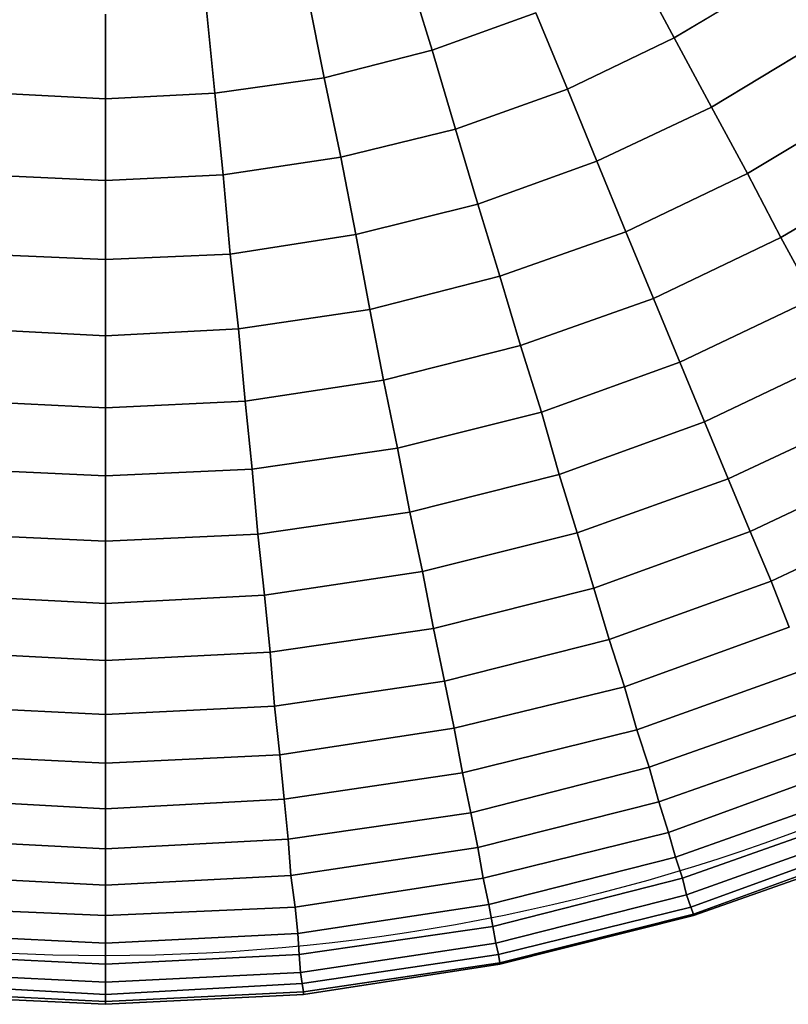
# Model space of a CAD drawing. Units: inches. Extents: x -41.4 to 48.6, y -26 to 38.
# Drawn here: x -2.5 to -2.5, y 25 to 25.1 of the extents above; entities that cross this region are included whole.
import ezdxf

# ---------------------------------------------------------------- set-up
doc = ezdxf.new("R2010")
doc.units = ezdxf.units.IN
doc.header["$MEASUREMENT"] = 0
doc.linetypes.add('Solid', pattern=[0])
doc.layers.add('SPSHAPE_OUTLINE', color=7, linetype='Continuous')
doc.layers.add('SPSYMBOLS', color=7, linetype='Continuous')

# ---------------------------------------------------------------- blocks, each defined once
blk = doc.blocks.new('SP332')
at = {"layer": 'SPSHAPE_OUTLINE', "color": 2, "linetype": 'Solid'}
blk.add_circle((-2.543799, 25.126969), 0.140994, dxfattribs=at)
blk = doc.blocks.new('SP0')
at = {"color": 2, "linetype": 'Solid'}
for p, q in [((-0.10138, 0.17151), (-0.09449, 0.1843)), ((-0.09449, 0.1843), (-0.10138, 0.17151)), ((-0.09449, 0.1843), (-0.10138, 0.17151)), ((-0.10138, 0.17151), (-0.09449, 0.1843)), ((-0.05832, 0.16929), (-0.05389, 0.18356)), ((-0.05389, 0.18356), (-0.05832, 0.16929)), ((-0.05389, 0.18356), (-0.05832, 0.16929)), ((-0.05832, 0.16929), (-0.05389, 0.18356)), ((-0.10138, 0.17151), (-0.11959, 0.18233)), ((-0.11959, 0.18233), (-0.10138, 0.17151)), ((-0.11959, 0.18233), (-0.10138, 0.17151)), ((-0.10138, 0.17151), (-0.11959, 0.18233)), ((-0.03912, 0.16437), (-0.03617, 0.17913)), ((-0.03617, 0.17913), (-0.03912, 0.16437)), ((-0.03617, 0.17913), (-0.03912, 0.16437)), ((-0.03912, 0.16437), (-0.03617, 0.17913)), ((-0.08243, 0.1624), (-0.07677, 0.17594)), ((-0.07677, 0.17594), (-0.08243, 0.1624)), ((-0.07677, 0.17594), (-0.08243, 0.1624)), ((-0.08243, 0.1624), (-0.07677, 0.17594)), ((-0.05832, 0.16929), (-0.07677, 0.17594)), ((-0.07677, 0.17594), (-0.05832, 0.16929)), ((-0.07677, 0.17594), (-0.05832, 0.16929)), ((-0.05832, 0.16929), (-0.07677, 0.17594)), ((-0.01969, 0.16166), (-0.01821, 0.17643)), ((-0.01821, 0.17643), (-0.01969, 0.16166)), ((-0.01821, 0.17643), (-0.01969, 0.16166)), ((-0.01969, 0.16166), (-0.01821, 0.17643)), ((-0.00025, 0.16068), (-0.00025, 0.17569)), ((-0.00025, 0.17569), (-0.00025, 0.16068)), ((-0.00025, 0.17569), (-0.00025, 0.16068)), ((-0.00025, 0.16068), (-0.00025, 0.17569)), ((-0.10802, 0.1592), (-0.10138, 0.17151)), ((-0.10138, 0.17151), (-0.10802, 0.1592)), ((-0.10138, 0.17151), (-0.10802, 0.1592)), ((-0.10802, 0.1592), (-0.10138, 0.17151)), ((-0.08243, 0.1624), (-0.10138, 0.17151)), ((-0.10138, 0.17151), (-0.08243, 0.1624)), ((-0.10138, 0.17151), (-0.08243, 0.1624)), ((-0.08243, 0.1624), (-0.10138, 0.17151)), ((-0.12721, 0.17077), (-0.10802, 0.1592)), ((-0.10802, 0.1592), (-0.12721, 0.17077)), ((-0.10802, 0.1592), (-0.12721, 0.17077)), ((-0.12721, 0.17077), (-0.10802, 0.1592)), ((-0.0625, 0.15527), (-0.05832, 0.16929)), ((-0.05832, 0.16929), (-0.0625, 0.15527)), ((-0.05832, 0.16929), (-0.0625, 0.15527)), ((-0.0625, 0.15527), (-0.05832, 0.16929)), ((-0.03912, 0.16437), (-0.05832, 0.16929)), ((-0.05832, 0.16929), (-0.03912, 0.16437)), ((-0.05832, 0.16929), (-0.03912, 0.16437)), ((-0.03912, 0.16437), (-0.05832, 0.16929)), ((-0.04208, 0.15034), (-0.03912, 0.16437)), ((-0.03912, 0.16437), (-0.04208, 0.15034)), ((-0.03912, 0.16437), (-0.04208, 0.15034)), ((-0.04208, 0.15034), (-0.03912, 0.16437)), ((-0.01969, 0.16166), (-0.03912, 0.16437)), ((-0.03912, 0.16437), (-0.01969, 0.16166)), ((-0.03912, 0.16437), (-0.01969, 0.16166)), ((-0.01969, 0.16166), (-0.03912, 0.16437)), ((-0.0876, 0.14961), (-0.08243, 0.1624)), ((-0.08243, 0.1624), (-0.0876, 0.14961)), ((-0.08243, 0.1624), (-0.0876, 0.14961)), ((-0.0876, 0.14961), (-0.08243, 0.1624)), ((-0.0625, 0.15527), (-0.08243, 0.1624)), ((-0.08243, 0.1624), (-0.0625, 0.15527)), ((-0.08243, 0.1624), (-0.0625, 0.15527)), ((-0.0625, 0.15527), (-0.08243, 0.1624)), ((-0.02116, 0.14715), (-0.01969, 0.16166)), ((-0.01969, 0.16166), (-0.02116, 0.14715)), ((-0.01969, 0.16166), (-0.02116, 0.14715)), ((-0.02116, 0.14715), (-0.01969, 0.16166)), ((-0.00025, 0.16068), (-0.01969, 0.16166)), ((-0.01969, 0.16166), (-0.00025, 0.16068)), ((-0.01969, 0.16166), (-0.00025, 0.16068)), ((-0.00025, 0.16068), (-0.01969, 0.16166)), ((0.01944, 0.16166), (-0.00025, 0.16068)), ((-0.00025, 0.16068), (0.01944, 0.16166)), ((-0.00025, 0.16068), (0.01944, 0.16166)), ((0.01944, 0.16166), (-0.00025, 0.16068)), ((-0.13484, 0.15969), (-0.11442, 0.14739)), ((-0.11442, 0.14739), (-0.13484, 0.15969)), ((-0.11442, 0.14739), (-0.13484, 0.15969)), ((-0.13484, 0.15969), (-0.11442, 0.14739)), ((-0.11442, 0.14739), (-0.10802, 0.1592)), ((-0.10802, 0.1592), (-0.11442, 0.14739)), ((-0.10802, 0.1592), (-0.11442, 0.14739)), ((-0.11442, 0.14739), (-0.10802, 0.1592)), ((-0.10802, 0.1592), (-0.0876, 0.14961)), ((-0.0876, 0.14961), (-0.10802, 0.1592)), ((-0.0876, 0.14961), (-0.10802, 0.1592)), ((-0.10802, 0.1592), (-0.0876, 0.14961)), ((-0.00025, 0.14616), (-0.00025, 0.16068)), ((-0.00025, 0.16068), (-0.00025, 0.14616)), ((-0.00025, 0.16068), (-0.00025, 0.14616)), ((-0.00025, 0.14616), (-0.00025, 0.16068)), ((-0.06644, 0.14198), (-0.0625, 0.15527)), ((-0.0625, 0.15527), (-0.06644, 0.14198)), ((-0.0625, 0.15527), (-0.06644, 0.14198)), ((-0.06644, 0.14198), (-0.0625, 0.15527)), ((-0.04208, 0.15034), (-0.0625, 0.15527)), ((-0.0625, 0.15527), (-0.04208, 0.15034)), ((-0.0625, 0.15527), (-0.04208, 0.15034)), ((-0.04208, 0.15034), (-0.0625, 0.15527)), ((-0.04478, 0.13656), (-0.04208, 0.15034)), ((-0.04208, 0.15034), (-0.04478, 0.13656)), ((-0.04208, 0.15034), (-0.04478, 0.13656)), ((-0.04478, 0.13656), (-0.04208, 0.15034)), ((-0.02116, 0.14715), (-0.04208, 0.15034)), ((-0.04208, 0.15034), (-0.02116, 0.14715)), ((-0.04208, 0.15034), (-0.02116, 0.14715)), ((-0.02116, 0.14715), (-0.04208, 0.15034)), ((-0.12032, 0.13607), (-0.14198, 0.14887)), ((-0.14198, 0.14887), (-0.12032, 0.13607)), ((-0.14198, 0.14887), (-0.12032, 0.13607)), ((-0.12032, 0.13607), (-0.14198, 0.14887)), ((-0.09277, 0.13706), (-0.0876, 0.14961)), ((-0.0876, 0.14961), (-0.09277, 0.13706)), ((-0.0876, 0.14961), (-0.09277, 0.13706)), ((-0.09277, 0.13706), (-0.0876, 0.14961)), ((-0.0876, 0.14961), (-0.06644, 0.14198)), ((-0.06644, 0.14198), (-0.0876, 0.14961)), ((-0.06644, 0.14198), (-0.0876, 0.14961)), ((-0.0876, 0.14961), (-0.06644, 0.14198)), ((-0.12032, 0.13607), (-0.11442, 0.14739)), ((-0.11442, 0.14739), (-0.12032, 0.13607)), ((-0.11442, 0.14739), (-0.12032, 0.13607)), ((-0.12032, 0.13607), (-0.11442, 0.14739)), ((-0.11442, 0.14739), (-0.09277, 0.13706)), ((-0.09277, 0.13706), (-0.11442, 0.14739)), ((-0.09277, 0.13706), (-0.11442, 0.14739)), ((-0.11442, 0.14739), (-0.09277, 0.13706)), ((-0.02239, 0.13312), (-0.02116, 0.14715)), ((-0.02116, 0.14715), (-0.02239, 0.13312)), ((-0.02116, 0.14715), (-0.02239, 0.13312)), ((-0.02239, 0.13312), (-0.02116, 0.14715)), ((-0.00025, 0.14616), (-0.02116, 0.14715)), ((-0.02116, 0.14715), (-0.00025, 0.14616)), ((-0.02116, 0.14715), (-0.00025, 0.14616)), ((-0.00025, 0.14616), (-0.02116, 0.14715)), ((0.02092, 0.14715), (-0.00025, 0.14616)), ((-0.00025, 0.14616), (0.02092, 0.14715)), ((-0.00025, 0.14616), (0.02092, 0.14715)), ((0.02092, 0.14715), (-0.00025, 0.14616)), ((-0.00025, 0.13214), (-0.00025, 0.14616)), ((-0.00025, 0.14616), (-0.00025, 0.13214)), ((-0.00025, 0.14616), (-0.00025, 0.13214)), ((-0.00025, 0.13214), (-0.00025, 0.14616)), ((-0.07037, 0.12918), (-0.06644, 0.14198)), ((-0.06644, 0.14198), (-0.07037, 0.12918)), ((-0.06644, 0.14198), (-0.07037, 0.12918)), ((-0.07037, 0.12918), (-0.06644, 0.14198)), ((-0.06644, 0.14198), (-0.04478, 0.13656)), ((-0.04478, 0.13656), (-0.06644, 0.14198)), ((-0.04478, 0.13656), (-0.06644, 0.14198)), ((-0.06644, 0.14198), (-0.04478, 0.13656)), ((-0.09769, 0.12525), (-0.09277, 0.13706)), ((-0.09277, 0.13706), (-0.09769, 0.12525)), ((-0.09277, 0.13706), (-0.09769, 0.12525)), ((-0.09769, 0.12525), (-0.09277, 0.13706)), ((-0.09277, 0.13706), (-0.07037, 0.12918)), ((-0.07037, 0.12918), (-0.09277, 0.13706)), ((-0.07037, 0.12918), (-0.09277, 0.13706)), ((-0.09277, 0.13706), (-0.07037, 0.12918)), ((-0.04724, 0.12328), (-0.04478, 0.13656)), ((-0.04478, 0.13656), (-0.04724, 0.12328)), ((-0.04478, 0.13656), (-0.04724, 0.12328)), ((-0.04724, 0.12328), (-0.04478, 0.13656)), ((-0.04478, 0.13656), (-0.02239, 0.13312)), ((-0.02239, 0.13312), (-0.04478, 0.13656)), ((-0.02239, 0.13312), (-0.04478, 0.13656)), ((-0.04478, 0.13656), (-0.02239, 0.13312)), ((-0.12623, 0.12525), (-0.12032, 0.13607)), ((-0.12032, 0.13607), (-0.12623, 0.12525)), ((-0.12032, 0.13607), (-0.12623, 0.12525)), ((-0.12623, 0.12525), (-0.12032, 0.13607)), ((-0.09769, 0.12525), (-0.12032, 0.13607)), ((-0.12032, 0.13607), (-0.09769, 0.12525)), ((-0.12032, 0.13607), (-0.09769, 0.12525)), ((-0.09769, 0.12525), (-0.12032, 0.13607)), ((-0.02387, 0.11983), (-0.02239, 0.13312)), ((-0.02239, 0.13312), (-0.02387, 0.11983)), ((-0.02239, 0.13312), (-0.02387, 0.11983)), ((-0.02387, 0.11983), (-0.02239, 0.13312)), ((-0.02239, 0.13312), (-0.00025, 0.13214)), ((-0.00025, 0.13214), (-0.02239, 0.13312)), ((-0.00025, 0.13214), (-0.02239, 0.13312)), ((-0.02239, 0.13312), (-0.00025, 0.13214)), ((-0.00025, 0.13214), (0.02215, 0.13312)), ((0.02215, 0.13312), (-0.00025, 0.13214)), ((0.02215, 0.13312), (-0.00025, 0.13214)), ((-0.00025, 0.13214), (0.02215, 0.13312)), ((-0.00025, 0.1186), (-0.00025, 0.13214)), ((-0.00025, 0.13214), (-0.00025, 0.1186)), ((-0.00025, 0.13214), (-0.00025, 0.1186)), ((-0.00025, 0.1186), (-0.00025, 0.13214)), ((-0.07406, 0.11688), (-0.07037, 0.12918)), ((-0.07037, 0.12918), (-0.07406, 0.11688)), ((-0.07037, 0.12918), (-0.07406, 0.11688)), ((-0.07406, 0.11688), (-0.07037, 0.12918)), ((-0.07037, 0.12918), (-0.04724, 0.12328)), ((-0.04724, 0.12328), (-0.07037, 0.12918)), ((-0.04724, 0.12328), (-0.07037, 0.12918)), ((-0.07037, 0.12918), (-0.04724, 0.12328)), ((-0.12623, 0.12525), (-0.10236, 0.11393)), ((-0.10236, 0.11393), (-0.12623, 0.12525)), ((-0.10236, 0.11393), (-0.12623, 0.12525)), ((-0.12623, 0.12525), (-0.10236, 0.11393)), ((-0.10236, 0.11393), (-0.09769, 0.12525)), ((-0.09769, 0.12525), (-0.10236, 0.11393)), ((-0.09769, 0.12525), (-0.10236, 0.11393)), ((-0.10236, 0.11393), (-0.09769, 0.12525)), ((-0.07406, 0.11688), (-0.09769, 0.12525)), ((-0.09769, 0.12525), (-0.07406, 0.11688)), ((-0.09769, 0.12525), (-0.07406, 0.11688)), ((-0.07406, 0.11688), (-0.09769, 0.12525)), ((-0.0497, 0.11073), (-0.04724, 0.12328)), ((-0.04724, 0.12328), (-0.0497, 0.11073)), ((-0.04724, 0.12328), (-0.0497, 0.11073)), ((-0.0497, 0.11073), (-0.04724, 0.12328)), ((-0.04724, 0.12328), (-0.02387, 0.11983)), ((-0.02387, 0.11983), (-0.04724, 0.12328)), ((-0.02387, 0.11983), (-0.04724, 0.12328)), ((-0.04724, 0.12328), (-0.02387, 0.11983)), ((-0.0251, 0.10704), (-0.02387, 0.11983)), ((-0.02387, 0.11983), (-0.0251, 0.10704)), ((-0.02387, 0.11983), (-0.0251, 0.10704)), ((-0.0251, 0.10704), (-0.02387, 0.11983)), ((-0.02387, 0.11983), (-0.00025, 0.1186)), ((-0.00025, 0.1186), (-0.02387, 0.11983)), ((-0.00025, 0.1186), (-0.02387, 0.11983)), ((-0.02387, 0.11983), (-0.00025, 0.1186)), ((-0.00025, 0.1186), (0.02362, 0.11983)), ((0.02362, 0.11983), (-0.00025, 0.1186)), ((0.02362, 0.11983), (-0.00025, 0.1186)), ((-0.00025, 0.1186), (0.02362, 0.11983)), ((-0.00025, 0.10581), (-0.00025, 0.1186)), ((-0.00025, 0.1186), (-0.00025, 0.10581)), ((-0.00025, 0.1186), (-0.00025, 0.10581)), ((-0.00025, 0.10581), (-0.00025, 0.1186)), ((-0.07776, 0.10507), (-0.07406, 0.11688)), ((-0.07406, 0.11688), (-0.07776, 0.10507)), ((-0.07406, 0.11688), (-0.07776, 0.10507)), ((-0.07776, 0.10507), (-0.07406, 0.11688)), ((-0.0497, 0.11073), (-0.07406, 0.11688)), ((-0.07406, 0.11688), (-0.0497, 0.11073)), ((-0.07406, 0.11688), (-0.0497, 0.11073)), ((-0.0497, 0.11073), (-0.07406, 0.11688)), ((-0.10679, 0.10335), (-0.13164, 0.11516)), ((-0.13164, 0.11516), (-0.10679, 0.10335)), ((-0.13164, 0.11516), (-0.10679, 0.10335)), ((-0.10679, 0.10335), (-0.13164, 0.11516)), ((-0.10679, 0.10335), (-0.10236, 0.11393)), ((-0.10236, 0.11393), (-0.10679, 0.10335)), ((-0.10236, 0.11393), (-0.10679, 0.10335)), ((-0.10679, 0.10335), (-0.10236, 0.11393)), ((-0.10236, 0.11393), (-0.07776, 0.10507)), ((-0.07776, 0.10507), (-0.10236, 0.11393)), ((-0.07776, 0.10507), (-0.10236, 0.11393)), ((-0.10236, 0.11393), (-0.07776, 0.10507)), ((-0.05217, 0.09867), (-0.0497, 0.11073)), ((-0.0497, 0.11073), (-0.05217, 0.09867)), ((-0.0497, 0.11073), (-0.05217, 0.09867)), ((-0.05217, 0.09867), (-0.0497, 0.11073)), ((-0.0251, 0.10704), (-0.0497, 0.11073)), ((-0.0497, 0.11073), (-0.0251, 0.10704)), ((-0.0497, 0.11073), (-0.0251, 0.10704)), ((-0.0251, 0.10704), (-0.0497, 0.11073)), ((-0.02633, 0.09498), (-0.0251, 0.10704)), ((-0.0251, 0.10704), (-0.02633, 0.09498)), ((-0.0251, 0.10704), (-0.02633, 0.09498)), ((-0.02633, 0.09498), (-0.0251, 0.10704)), ((-0.00025, 0.10581), (-0.0251, 0.10704)), ((-0.0251, 0.10704), (-0.00025, 0.10581)), ((-0.0251, 0.10704), (-0.00025, 0.10581)), ((-0.00025, 0.10581), (-0.0251, 0.10704)), ((0.02485, 0.10704), (-0.00025, 0.10581)), ((-0.00025, 0.10581), (0.02485, 0.10704)), ((-0.00025, 0.10581), (0.02485, 0.10704)), ((0.02485, 0.10704), (-0.00025, 0.10581)), ((-0.13681, 0.10531), (-0.11097, 0.09326)), ((-0.11097, 0.09326), (-0.13681, 0.10531)), ((-0.11097, 0.09326), (-0.13681, 0.10531)), ((-0.13681, 0.10531), (-0.11097, 0.09326)), ((-0.08095, 0.094), (-0.07776, 0.10507)), ((-0.07776, 0.10507), (-0.08095, 0.094)), ((-0.07776, 0.10507), (-0.08095, 0.094)), ((-0.08095, 0.094), (-0.07776, 0.10507)), ((-0.07776, 0.10507), (-0.05217, 0.09867)), ((-0.05217, 0.09867), (-0.07776, 0.10507)), ((-0.05217, 0.09867), (-0.07776, 0.10507)), ((-0.07776, 0.10507), (-0.05217, 0.09867)), ((-0.00025, 0.09375), (-0.00025, 0.10581)), ((-0.00025, 0.10581), (-0.00025, 0.09375)), ((-0.00025, 0.10581), (-0.00025, 0.09375)), ((-0.00025, 0.09375), (-0.00025, 0.10581)), ((-0.11097, 0.09326), (-0.10679, 0.10335)), ((-0.10679, 0.10335), (-0.11097, 0.09326)), ((-0.10679, 0.10335), (-0.11097, 0.09326)), ((-0.11097, 0.09326), (-0.10679, 0.10335)), ((-0.08095, 0.094), (-0.10679, 0.10335)), ((-0.10679, 0.10335), (-0.08095, 0.094)), ((-0.10679, 0.10335), (-0.08095, 0.094)), ((-0.08095, 0.094), (-0.10679, 0.10335)), ((-0.05438, 0.08735), (-0.05217, 0.09867)), ((-0.05217, 0.09867), (-0.05438, 0.08735)), ((-0.05217, 0.09867), (-0.05438, 0.08735)), ((-0.05438, 0.08735), (-0.05217, 0.09867)), ((-0.05217, 0.09867), (-0.02633, 0.09498)), ((-0.02633, 0.09498), (-0.05217, 0.09867)), ((-0.02633, 0.09498), (-0.05217, 0.09867)), ((-0.05217, 0.09867), (-0.02633, 0.09498)), ((-0.11491, 0.08391), (-0.14149, 0.09646)), ((-0.14149, 0.09646), (-0.11491, 0.08391)), ((-0.14149, 0.09646), (-0.11491, 0.08391)), ((-0.11491, 0.08391), (-0.14149, 0.09646)), ((-0.02731, 0.08342), (-0.02633, 0.09498)), ((-0.02633, 0.09498), (-0.02731, 0.08342)), ((-0.02633, 0.09498), (-0.02731, 0.08342)), ((-0.02731, 0.08342), (-0.02633, 0.09498)), ((-0.02633, 0.09498), (-0.00025, 0.09375)), ((-0.00025, 0.09375), (-0.02633, 0.09498)), ((-0.00025, 0.09375), (-0.02633, 0.09498)), ((-0.02633, 0.09498), (-0.00025, 0.09375)), ((-0.00025, 0.09375), (0.02608, 0.09498)), ((0.02608, 0.09498), (-0.00025, 0.09375)), ((0.02608, 0.09498), (-0.00025, 0.09375)), ((-0.00025, 0.09375), (0.02608, 0.09498)), ((-0.11491, 0.08391), (-0.11097, 0.09326)), ((-0.11097, 0.09326), (-0.11491, 0.08391)), ((-0.11097, 0.09326), (-0.11491, 0.08391)), ((-0.11491, 0.08391), (-0.11097, 0.09326)), ((-0.11097, 0.09326), (-0.08415, 0.08366)), ((-0.08415, 0.08366), (-0.11097, 0.09326)), ((-0.08415, 0.08366), (-0.11097, 0.09326)), ((-0.11097, 0.09326), (-0.08415, 0.08366)), ((-0.08415, 0.08366), (-0.08095, 0.094)), ((-0.08095, 0.094), (-0.08415, 0.08366)), ((-0.08095, 0.094), (-0.08415, 0.08366)), ((-0.08415, 0.08366), (-0.08095, 0.094)), ((-0.05438, 0.08735), (-0.08095, 0.094)), ((-0.08095, 0.094), (-0.05438, 0.08735)), ((-0.08095, 0.094), (-0.05438, 0.08735)), ((-0.05438, 0.08735), (-0.08095, 0.094)), ((-0.00025, 0.08219), (-0.00025, 0.09375)), ((-0.00025, 0.09375), (-0.00025, 0.08219)), ((-0.00025, 0.09375), (-0.00025, 0.08219)), ((-0.00025, 0.08219), (-0.00025, 0.09375)), ((-0.14592, 0.08809), (-0.1186, 0.07505)), ((-0.1186, 0.07505), (-0.14592, 0.08809)), ((-0.1186, 0.07505), (-0.14592, 0.08809)), ((-0.14592, 0.08809), (-0.1186, 0.07505)), ((-0.05659, 0.07677), (-0.05438, 0.08735)), ((-0.05438, 0.08735), (-0.05659, 0.07677)), ((-0.05438, 0.08735), (-0.05659, 0.07677)), ((-0.05659, 0.07677), (-0.05438, 0.08735)), ((-0.02731, 0.08342), (-0.05438, 0.08735)), ((-0.05438, 0.08735), (-0.02731, 0.08342)), ((-0.05438, 0.08735), (-0.02731, 0.08342)), ((-0.02731, 0.08342), (-0.05438, 0.08735)), ((-0.1186, 0.07505), (-0.11491, 0.08391)), ((-0.11491, 0.08391), (-0.1186, 0.07505)), ((-0.11491, 0.08391), (-0.1186, 0.07505)), ((-0.1186, 0.07505), (-0.11491, 0.08391)), ((-0.08711, 0.07382), (-0.11491, 0.08391)), ((-0.11491, 0.08391), (-0.08711, 0.07382)), ((-0.11491, 0.08391), (-0.08711, 0.07382)), ((-0.08711, 0.07382), (-0.11491, 0.08391)), ((-0.08711, 0.07382), (-0.08415, 0.08366)), ((-0.08415, 0.08366), (-0.08711, 0.07382)), ((-0.08415, 0.08366), (-0.08711, 0.07382)), ((-0.08711, 0.07382), (-0.08415, 0.08366)), ((-0.08415, 0.08366), (-0.05659, 0.07677)), ((-0.05659, 0.07677), (-0.08415, 0.08366)), ((-0.05659, 0.07677), (-0.08415, 0.08366)), ((-0.08415, 0.08366), (-0.05659, 0.07677)), ((-0.02854, 0.07259), (-0.02731, 0.08342)), ((-0.02731, 0.08342), (-0.02854, 0.07259)), ((-0.02731, 0.08342), (-0.02854, 0.07259)), ((-0.02854, 0.07259), (-0.02731, 0.08342)), ((-0.00025, 0.08219), (-0.02731, 0.08342)), ((-0.02731, 0.08342), (-0.00025, 0.08219)), ((-0.02731, 0.08342), (-0.00025, 0.08219)), ((-0.00025, 0.08219), (-0.02731, 0.08342)), ((0.02707, 0.08342), (-0.00025, 0.08219)), ((-0.00025, 0.08219), (0.02707, 0.08342)), ((-0.00025, 0.08219), (0.02707, 0.08342)), ((0.02707, 0.08342), (-0.00025, 0.08219)), ((-0.00025, 0.07111), (-0.00025, 0.08219)), ((-0.00025, 0.08219), (-0.00025, 0.07111)), ((-0.00025, 0.08219), (-0.00025, 0.07111)), ((-0.00025, 0.07111), (-0.00025, 0.08219)), ((-0.05856, 0.06668), (-0.05659, 0.07677)), ((-0.05659, 0.07677), (-0.05856, 0.06668)), ((-0.05659, 0.07677), (-0.05856, 0.06668)), ((-0.05856, 0.06668), (-0.05659, 0.07677)), ((-0.05659, 0.07677), (-0.02854, 0.07259)), ((-0.02854, 0.07259), (-0.05659, 0.07677)), ((-0.02854, 0.07259), (-0.05659, 0.07677)), ((-0.05659, 0.07677), (-0.02854, 0.07259)), ((-0.1218, 0.06693), (-0.1186, 0.07505)), ((-0.1186, 0.07505), (-0.1218, 0.06693)), ((-0.1186, 0.07505), (-0.1218, 0.06693)), ((-0.1218, 0.06693), (-0.1186, 0.07505)), ((-0.1186, 0.07505), (-0.08981, 0.06471)), ((-0.08981, 0.06471), (-0.1186, 0.07505)), ((-0.08981, 0.06471), (-0.1186, 0.07505)), ((-0.1186, 0.07505), (-0.08981, 0.06471)), ((-0.08981, 0.06471), (-0.08711, 0.07382)), ((-0.08711, 0.07382), (-0.08981, 0.06471)), ((-0.08711, 0.07382), (-0.08981, 0.06471)), ((-0.08981, 0.06471), (-0.08711, 0.07382)), ((-0.05856, 0.06668), (-0.08711, 0.07382)), ((-0.08711, 0.07382), (-0.05856, 0.06668)), ((-0.08711, 0.07382), (-0.05856, 0.06668)), ((-0.05856, 0.06668), (-0.08711, 0.07382)), ((-0.02953, 0.0625), (-0.02854, 0.07259)), ((-0.02854, 0.07259), (-0.02953, 0.0625)), ((-0.02854, 0.07259), (-0.02953, 0.0625)), ((-0.02953, 0.0625), (-0.02854, 0.07259)), ((-0.02854, 0.07259), (-0.00025, 0.07111)), ((-0.00025, 0.07111), (-0.02854, 0.07259)), ((-0.00025, 0.07111), (-0.02854, 0.07259)), ((-0.02854, 0.07259), (-0.00025, 0.07111)), ((-0.00025, 0.07111), (0.0283, 0.07259)), ((0.0283, 0.07259), (-0.00025, 0.07111)), ((0.0283, 0.07259), (-0.00025, 0.07111)), ((-0.00025, 0.07111), (0.0283, 0.07259)), ((-0.00025, 0.06102), (-0.00025, 0.07111)), ((-0.00025, 0.07111), (-0.00025, 0.06102)), ((-0.00025, 0.07111), (-0.00025, 0.06102)), ((-0.00025, 0.06102), (-0.00025, 0.07111)), ((-0.09252, 0.05635), (-0.1218, 0.06693)), ((-0.1218, 0.06693), (-0.09252, 0.05635)), ((-0.1218, 0.06693), (-0.09252, 0.05635)), ((-0.09252, 0.05635), (-0.1218, 0.06693)), ((-0.06053, 0.05733), (-0.05856, 0.06668)), ((-0.05856, 0.06668), (-0.06053, 0.05733)), ((-0.05856, 0.06668), (-0.06053, 0.05733)), ((-0.06053, 0.05733), (-0.05856, 0.06668)), ((-0.02953, 0.0625), (-0.05856, 0.06668)), ((-0.05856, 0.06668), (-0.02953, 0.0625)), ((-0.05856, 0.06668), (-0.02953, 0.0625)), ((-0.02953, 0.0625), (-0.05856, 0.06668)), ((-0.09252, 0.05635), (-0.08981, 0.06471)), ((-0.08981, 0.06471), (-0.09252, 0.05635)), ((-0.08981, 0.06471), (-0.09252, 0.05635)), ((-0.09252, 0.05635), (-0.08981, 0.06471)), ((-0.08981, 0.06471), (-0.06053, 0.05733)), ((-0.06053, 0.05733), (-0.08981, 0.06471)), ((-0.06053, 0.05733), (-0.08981, 0.06471)), ((-0.08981, 0.06471), (-0.06053, 0.05733)), ((-0.03027, 0.0529), (-0.02953, 0.0625)), ((-0.02953, 0.0625), (-0.03027, 0.0529)), ((-0.02953, 0.0625), (-0.03027, 0.0529)), ((-0.03027, 0.0529), (-0.02953, 0.0625)), ((-0.00025, 0.06102), (-0.02953, 0.0625)), ((-0.02953, 0.0625), (-0.00025, 0.06102)), ((-0.02953, 0.0625), (-0.00025, 0.06102)), ((-0.00025, 0.06102), (-0.02953, 0.0625)), ((0.02928, 0.0625), (-0.00025, 0.06102)), ((-0.00025, 0.06102), (0.02928, 0.0625)), ((-0.00025, 0.06102), (0.02928, 0.0625)), ((0.02928, 0.0625), (-0.00025, 0.06102)), ((-0.125, 0.05955), (-0.09473, 0.04872)), ((-0.09473, 0.04872), (-0.125, 0.05955)), ((-0.09473, 0.04872), (-0.125, 0.05955)), ((-0.125, 0.05955), (-0.09473, 0.04872)), ((-0.00025, 0.05143), (-0.00025, 0.06102)), ((-0.00025, 0.06102), (-0.00025, 0.05143)), ((-0.00025, 0.06102), (-0.00025, 0.05143)), ((-0.00025, 0.05143), (-0.00025, 0.06102)), ((-0.09473, 0.04872), (-0.09252, 0.05635)), ((-0.09252, 0.05635), (-0.09473, 0.04872)), ((-0.09252, 0.05635), (-0.09473, 0.04872)), ((-0.09473, 0.04872), (-0.09252, 0.05635)), ((-0.06225, 0.04897), (-0.09252, 0.05635)), ((-0.09252, 0.05635), (-0.06225, 0.04897)), ((-0.09252, 0.05635), (-0.06225, 0.04897)), ((-0.06225, 0.04897), (-0.09252, 0.05635)), ((-0.06225, 0.04897), (-0.06053, 0.05733)), ((-0.06053, 0.05733), (-0.06225, 0.04897)), ((-0.06053, 0.05733), (-0.06225, 0.04897)), ((-0.06225, 0.04897), (-0.06053, 0.05733)), ((-0.06053, 0.05733), (-0.03027, 0.0529)), ((-0.03027, 0.0529), (-0.06053, 0.05733)), ((-0.03027, 0.0529), (-0.06053, 0.05733)), ((-0.06053, 0.05733), (-0.03027, 0.0529)), ((-0.12771, 0.0529), (-0.09695, 0.04208)), ((-0.09695, 0.04208), (-0.12771, 0.0529)), ((-0.09695, 0.04208), (-0.12771, 0.0529)), ((-0.12771, 0.0529), (-0.09695, 0.04208)), ((-0.03125, 0.04429), (-0.03027, 0.0529)), ((-0.03027, 0.0529), (-0.03125, 0.04429)), ((-0.03027, 0.0529), (-0.03125, 0.04429)), ((-0.03125, 0.04429), (-0.03027, 0.0529)), ((-0.03027, 0.0529), (-0.00025, 0.05143)), ((-0.00025, 0.05143), (-0.03027, 0.0529)), ((-0.00025, 0.05143), (-0.03027, 0.0529)), ((-0.03027, 0.0529), (-0.00025, 0.05143)), ((-0.00025, 0.05143), (0.03002, 0.0529)), ((0.03002, 0.0529), (-0.00025, 0.05143)), ((0.03002, 0.0529), (-0.00025, 0.05143)), ((-0.00025, 0.05143), (0.03002, 0.0529)), ((-0.00025, 0.04281), (-0.00025, 0.05143)), ((-0.00025, 0.05143), (-0.00025, 0.04281)), ((-0.00025, 0.05143), (-0.00025, 0.04281)), ((-0.00025, 0.04281), (-0.00025, 0.05143)), ((-0.06373, 0.04109), (-0.06225, 0.04897)), ((-0.06225, 0.04897), (-0.06373, 0.04109)), ((-0.06225, 0.04897), (-0.06373, 0.04109)), ((-0.06373, 0.04109), (-0.06225, 0.04897)), ((-0.03125, 0.04429), (-0.06225, 0.04897)), ((-0.06225, 0.04897), (-0.03125, 0.04429)), ((-0.06225, 0.04897), (-0.03125, 0.04429)), ((-0.03125, 0.04429), (-0.06225, 0.04897)), ((-0.09695, 0.04208), (-0.09473, 0.04872)), ((-0.09473, 0.04872), (-0.09695, 0.04208)), ((-0.09473, 0.04872), (-0.09695, 0.04208)), ((-0.09695, 0.04208), (-0.09473, 0.04872)), ((-0.09473, 0.04872), (-0.06373, 0.04109)), ((-0.06373, 0.04109), (-0.09473, 0.04872)), ((-0.06373, 0.04109), (-0.09473, 0.04872)), ((-0.09473, 0.04872), (-0.06373, 0.04109)), ((-0.09867, 0.03593), (-0.13017, 0.047)), ((-0.13017, 0.047), (-0.09867, 0.03593)), ((-0.13017, 0.047), (-0.09867, 0.03593)), ((-0.09867, 0.03593), (-0.13017, 0.047)), ((-0.03199, 0.03642), (-0.03125, 0.04429)), ((-0.03125, 0.04429), (-0.03199, 0.03642)), ((-0.03125, 0.04429), (-0.03199, 0.03642)), ((-0.03199, 0.03642), (-0.03125, 0.04429)), ((-0.00025, 0.04281), (-0.03125, 0.04429)), ((-0.03125, 0.04429), (-0.00025, 0.04281)), ((-0.03125, 0.04429), (-0.00025, 0.04281)), ((-0.00025, 0.04281), (-0.03125, 0.04429)), ((0.031, 0.04429), (-0.00025, 0.04281)), ((-0.00025, 0.04281), (0.031, 0.04429)), ((-0.00025, 0.04281), (0.031, 0.04429)), ((0.031, 0.04429), (-0.00025, 0.04281)), ((-0.13214, 0.04208), (-0.10039, 0.03051)), ((-0.10039, 0.03051), (-0.13214, 0.04208)), ((-0.10039, 0.03051), (-0.13214, 0.04208)), ((-0.13214, 0.04208), (-0.10039, 0.03051)), ((-0.09867, 0.03593), (-0.09695, 0.04208)), ((-0.09695, 0.04208), (-0.09867, 0.03593)), ((-0.09695, 0.04208), (-0.09867, 0.03593)), ((-0.09867, 0.03593), (-0.09695, 0.04208)), ((-0.09695, 0.04208), (-0.06521, 0.03396)), ((-0.06521, 0.03396), (-0.09695, 0.04208)), ((-0.06521, 0.03396), (-0.09695, 0.04208)), ((-0.09695, 0.04208), (-0.06521, 0.03396)), ((-0.00025, 0.03469), (-0.00025, 0.04281)), ((-0.00025, 0.04281), (-0.00025, 0.03469)), ((-0.00025, 0.04281), (-0.00025, 0.03469)), ((-0.00025, 0.03469), (-0.00025, 0.04281)), ((-0.06521, 0.03396), (-0.06373, 0.04109)), ((-0.06373, 0.04109), (-0.06521, 0.03396)), ((-0.06373, 0.04109), (-0.06521, 0.03396)), ((-0.06521, 0.03396), (-0.06373, 0.04109)), ((-0.06373, 0.04109), (-0.03199, 0.03642)), ((-0.03199, 0.03642), (-0.06373, 0.04109)), ((-0.03199, 0.03642), (-0.06373, 0.04109)), ((-0.06373, 0.04109), (-0.03199, 0.03642)), ((-0.10162, 0.02608), (-0.1341, 0.03765)), ((-0.1341, 0.03765), (-0.10162, 0.02608)), ((-0.1341, 0.03765), (-0.10162, 0.02608)), ((-0.10162, 0.02608), (-0.1341, 0.03765)), ((-0.10039, 0.03051), (-0.09867, 0.03593)), ((-0.09867, 0.03593), (-0.10039, 0.03051)), ((-0.09867, 0.03593), (-0.10039, 0.03051)), ((-0.10039, 0.03051), (-0.09867, 0.03593)), ((-0.06644, 0.02781), (-0.09867, 0.03593)), ((-0.09867, 0.03593), (-0.06644, 0.02781)), ((-0.09867, 0.03593), (-0.06644, 0.02781)), ((-0.06644, 0.02781), (-0.09867, 0.03593)), ((-0.03273, 0.02928), (-0.03199, 0.03642)), ((-0.03199, 0.03642), (-0.03273, 0.02928)), ((-0.03199, 0.03642), (-0.03273, 0.02928)), ((-0.03273, 0.02928), (-0.03199, 0.03642)), ((-0.03199, 0.03642), (-0.00025, 0.03469)), ((-0.00025, 0.03469), (-0.03199, 0.03642)), ((-0.00025, 0.03469), (-0.03199, 0.03642)), ((-0.03199, 0.03642), (-0.00025, 0.03469)), ((-0.00025, 0.03469), (0.03174, 0.03642)), ((0.03174, 0.03642), (-0.00025, 0.03469)), ((0.03174, 0.03642), (-0.00025, 0.03469)), ((-0.00025, 0.03469), (0.03174, 0.03642)), ((-0.10285, 0.02239), (-0.13558, 0.03396)), ((-0.13558, 0.03396), (-0.10285, 0.02239)), ((-0.13558, 0.03396), (-0.10285, 0.02239)), ((-0.10285, 0.02239), (-0.13558, 0.03396)), ((-0.06644, 0.02781), (-0.06521, 0.03396)), ((-0.06521, 0.03396), (-0.06644, 0.02781)), ((-0.06521, 0.03396), (-0.06644, 0.02781)), ((-0.06644, 0.02781), (-0.06521, 0.03396)), ((-0.06521, 0.03396), (-0.03273, 0.02928)), ((-0.03273, 0.02928), (-0.06521, 0.03396)), ((-0.03273, 0.02928), (-0.06521, 0.03396)), ((-0.06521, 0.03396), (-0.03273, 0.02928)), ((-0.00025, 0.02756), (-0.00025, 0.03469)), ((-0.00025, 0.03469), (-0.00025, 0.02756)), ((-0.00025, 0.03469), (-0.00025, 0.02756)), ((-0.00025, 0.02756), (-0.00025, 0.03469)), ((-0.13681, 0.03125), (-0.10359, 0.01944)), ((-0.10359, 0.01944), (-0.13681, 0.03125)), ((-0.10359, 0.01944), (-0.13681, 0.03125)), ((-0.13681, 0.03125), (-0.10359, 0.01944)), ((-0.10162, 0.02608), (-0.10039, 0.03051)), ((-0.10039, 0.03051), (-0.10162, 0.02608)), ((-0.10039, 0.03051), (-0.10162, 0.02608)), ((-0.10162, 0.02608), (-0.10039, 0.03051)), ((-0.10039, 0.03051), (-0.06742, 0.02239)), ((-0.06742, 0.02239), (-0.10039, 0.03051)), ((-0.06742, 0.02239), (-0.10039, 0.03051)), ((-0.10039, 0.03051), (-0.06742, 0.02239)), ((-0.13804, 0.02805), (-0.10482, 0.01599)), ((-0.13804, 0.02805), (-0.10482, 0.01599)), ((-0.10482, 0.01599), (-0.13804, 0.02805)), ((-0.10482, 0.01599), (-0.13804, 0.02805)), ((-0.10433, 0.01722), (-0.13755, 0.02928)), ((-0.10433, 0.01722), (-0.13755, 0.02928)), ((-0.13755, 0.02928), (-0.10433, 0.01722)), ((-0.13755, 0.02928), (-0.10433, 0.01722)), ((-0.03322, 0.02288), (-0.03273, 0.02928)), ((-0.03273, 0.02928), (-0.03322, 0.02288)), ((-0.03273, 0.02928), (-0.03322, 0.02288)), ((-0.03322, 0.02288), (-0.03273, 0.02928)), ((-0.03273, 0.02928), (-0.00025, 0.02756)), ((-0.00025, 0.02756), (-0.03273, 0.02928)), ((-0.00025, 0.02756), (-0.03273, 0.02928)), ((-0.03273, 0.02928), (-0.00025, 0.02756)), ((-0.00025, 0.02756), (0.03248, 0.02928)), ((0.03248, 0.02928), (-0.00025, 0.02756)), ((0.03248, 0.02928), (-0.00025, 0.02756)), ((-0.00025, 0.02756), (0.03248, 0.02928)), ((-0.10482, 0.01575), (-0.13829, 0.02756)), ((-0.13829, 0.02756), (-0.10482, 0.01575)), ((-0.06742, 0.02239), (-0.06644, 0.02781)), ((-0.06644, 0.02781), (-0.06742, 0.02239)), ((-0.06644, 0.02781), (-0.06742, 0.02239)), ((-0.06742, 0.02239), (-0.06644, 0.02781)), ((-0.03322, 0.02288), (-0.06644, 0.02781)), ((-0.06644, 0.02781), (-0.03322, 0.02288)), ((-0.06644, 0.02781), (-0.03322, 0.02288)), ((-0.03322, 0.02288), (-0.06644, 0.02781)), ((-0.00025, 0.02116), (-0.00025, 0.02756)), ((-0.00025, 0.02756), (-0.00025, 0.02116)), ((-0.00025, 0.02756), (-0.00025, 0.02116)), ((-0.00025, 0.02116), (-0.00025, 0.02756)), ((-0.10285, 0.02239), (-0.10162, 0.02608)), ((-0.10162, 0.02608), (-0.10285, 0.02239)), ((-0.10162, 0.02608), (-0.10285, 0.02239)), ((-0.10285, 0.02239), (-0.10162, 0.02608)), ((-0.06841, 0.01772), (-0.10162, 0.02608)), ((-0.10162, 0.02608), (-0.06841, 0.01772)), ((-0.10162, 0.02608), (-0.06841, 0.01772)), ((-0.06841, 0.01772), (-0.10162, 0.02608)), ((-0.03396, 0.01722), (-0.03322, 0.02288)), ((-0.03322, 0.02288), (-0.03396, 0.01722)), ((-0.03322, 0.02288), (-0.03396, 0.01722)), ((-0.03396, 0.01722), (-0.03322, 0.02288)), ((-0.00025, 0.02116), (-0.03322, 0.02288)), ((-0.03322, 0.02288), (-0.00025, 0.02116)), ((-0.03322, 0.02288), (-0.00025, 0.02116)), ((-0.00025, 0.02116), (-0.03322, 0.02288)), ((0.03297, 0.02288), (-0.00025, 0.02116)), ((-0.00025, 0.02116), (0.03297, 0.02288)), ((-0.00025, 0.02116), (0.03297, 0.02288)), ((0.03297, 0.02288), (-0.00025, 0.02116)), ((-0.10359, 0.01944), (-0.10285, 0.02239)), ((-0.10285, 0.02239), (-0.10359, 0.01944)), ((-0.10285, 0.02239), (-0.10359, 0.01944)), ((-0.10359, 0.01944), (-0.10285, 0.02239)), ((-0.06914, 0.01378), (-0.10285, 0.02239)), ((-0.10285, 0.02239), (-0.06914, 0.01378)), ((-0.10285, 0.02239), (-0.06914, 0.01378)), ((-0.06914, 0.01378), (-0.10285, 0.02239)), ((-0.06841, 0.01772), (-0.06742, 0.02239)), ((-0.06742, 0.02239), (-0.06841, 0.01772)), ((-0.06742, 0.02239), (-0.06841, 0.01772)), ((-0.06841, 0.01772), (-0.06742, 0.02239)), ((-0.06742, 0.02239), (-0.03396, 0.01722)), ((-0.03396, 0.01722), (-0.06742, 0.02239)), ((-0.03396, 0.01722), (-0.06742, 0.02239)), ((-0.06742, 0.02239), (-0.03396, 0.01722)), ((-0.00025, 0.01575), (-0.00025, 0.02116)), ((-0.00025, 0.02116), (-0.00025, 0.01575)), ((-0.00025, 0.02116), (-0.00025, 0.01575)), ((-0.00025, 0.01575), (-0.00025, 0.02116)), ((-0.10433, 0.01722), (-0.10359, 0.01944)), ((-0.10359, 0.01944), (-0.10433, 0.01722)), ((-0.10359, 0.01944), (-0.10433, 0.01722)), ((-0.10433, 0.01722), (-0.10359, 0.01944)), ((-0.10359, 0.01944), (-0.06964, 0.01083)), ((-0.06964, 0.01083), (-0.10359, 0.01944)), ((-0.06964, 0.01083), (-0.10359, 0.01944)), ((-0.10359, 0.01944), (-0.06964, 0.01083)), ((-0.06914, 0.01378), (-0.06841, 0.01772)), ((-0.06841, 0.01772), (-0.06914, 0.01378)), ((-0.06841, 0.01772), (-0.06914, 0.01378)), ((-0.06914, 0.01378), (-0.06841, 0.01772)), ((-0.03445, 0.01255), (-0.06841, 0.01772)), ((-0.06841, 0.01772), (-0.03445, 0.01255)), ((-0.06841, 0.01772), (-0.03445, 0.01255)), ((-0.03445, 0.01255), (-0.06841, 0.01772)), ((-0.10433, 0.01722), (-0.10482, 0.01599)), ((-0.10482, 0.01599), (-0.10433, 0.01722)), ((-0.10482, 0.01599), (-0.10433, 0.01722)), ((-0.10433, 0.01722), (-0.10482, 0.01599)), ((-0.10482, 0.01599), (-0.07037, 0.00738)), ((-0.10482, 0.01575), (-0.10482, 0.01599)), ((-0.10482, 0.01599), (-0.07037, 0.00738)), ((-0.10482, 0.01599), (-0.10482, 0.01575)), ((-0.07037, 0.00738), (-0.10482, 0.01599)), ((-0.10482, 0.01599), (-0.10482, 0.01575)), ((-0.07037, 0.00738), (-0.10482, 0.01599)), ((-0.10482, 0.01575), (-0.10482, 0.01599)), ((-0.07037, 0.00714), (-0.10482, 0.01575)), ((-0.10482, 0.01575), (-0.07037, 0.00714)), ((-0.07013, 0.00886), (-0.10433, 0.01722)), ((-0.07013, 0.00886), (-0.10433, 0.01722)), ((-0.10433, 0.01722), (-0.07013, 0.00886)), ((-0.10433, 0.01722), (-0.07013, 0.00886)), ((-0.03445, 0.01255), (-0.03396, 0.01722)), ((-0.03396, 0.01722), (-0.03445, 0.01255)), ((-0.03396, 0.01722), (-0.03445, 0.01255)), ((-0.03445, 0.01255), (-0.03396, 0.01722)), ((-0.03396, 0.01722), (-0.00025, 0.01575)), ((-0.00025, 0.01575), (-0.03396, 0.01722)), ((-0.00025, 0.01575), (-0.03396, 0.01722)), ((-0.03396, 0.01722), (-0.00025, 0.01575)), ((-0.00025, 0.01575), (0.03371, 0.01722)), ((0.03371, 0.01722), (-0.00025, 0.01575)), ((0.03371, 0.01722), (-0.00025, 0.01575)), ((-0.00025, 0.01575), (0.03371, 0.01722)), ((-0.00025, 0.01083), (-0.00025, 0.01575)), ((-0.00025, 0.01575), (-0.00025, 0.01083)), ((-0.00025, 0.01575), (-0.00025, 0.01083)), ((-0.00025, 0.01083), (-0.00025, 0.01575)), ((-0.06964, 0.01083), (-0.06914, 0.01378)), ((-0.06914, 0.01378), (-0.06964, 0.01083)), ((-0.06914, 0.01378), (-0.06964, 0.01083)), ((-0.06964, 0.01083), (-0.06914, 0.01378)), ((-0.03469, 0.00886), (-0.06914, 0.01378)), ((-0.06914, 0.01378), (-0.03469, 0.00886)), ((-0.06914, 0.01378), (-0.03469, 0.00886)), ((-0.03469, 0.00886), (-0.06914, 0.01378)), ((-0.03469, 0.00886), (-0.03445, 0.01255)), ((-0.03445, 0.01255), (-0.03469, 0.00886)), ((-0.03445, 0.01255), (-0.03469, 0.00886)), ((-0.03469, 0.00886), (-0.03445, 0.01255)), ((-0.00025, 0.01083), (-0.03445, 0.01255)), ((-0.03445, 0.01255), (-0.00025, 0.01083)), ((-0.03445, 0.01255), (-0.00025, 0.01083)), ((-0.00025, 0.01083), (-0.03445, 0.01255)), ((0.0342, 0.01255), (-0.00025, 0.01083)), ((-0.00025, 0.01083), (0.0342, 0.01255)), ((-0.00025, 0.01083), (0.0342, 0.01255)), ((0.0342, 0.01255), (-0.00025, 0.01083)), ((-0.07013, 0.00886), (-0.06964, 0.01083)), ((-0.06964, 0.01083), (-0.07013, 0.00886)), ((-0.06964, 0.01083), (-0.07013, 0.00886)), ((-0.07013, 0.00886), (-0.06964, 0.01083)), ((-0.06964, 0.01083), (-0.03494, 0.00566)), ((-0.03494, 0.00566), (-0.06964, 0.01083)), ((-0.03494, 0.00566), (-0.06964, 0.01083)), ((-0.06964, 0.01083), (-0.03494, 0.00566)), ((-0.00025, 0.00714), (-0.00025, 0.01083)), ((-0.00025, 0.01083), (-0.00025, 0.00714)), ((-0.00025, 0.01083), (-0.00025, 0.00714)), ((-0.00025, 0.00714), (-0.00025, 0.01083)), ((-0.07013, 0.00886), (-0.07037, 0.00738)), ((-0.07037, 0.00738), (-0.07013, 0.00886)), ((-0.07037, 0.00738), (-0.07013, 0.00886)), ((-0.07013, 0.00886), (-0.07037, 0.00738)), ((-0.03519, 0.00369), (-0.07013, 0.00886)), ((-0.03519, 0.00369), (-0.07013, 0.00886)), ((-0.07013, 0.00886), (-0.03519, 0.00369)), ((-0.07013, 0.00886), (-0.03519, 0.00369)), ((-0.03494, 0.00566), (-0.03469, 0.00886)), ((-0.03469, 0.00886), (-0.03494, 0.00566)), ((-0.03469, 0.00886), (-0.03494, 0.00566)), ((-0.03494, 0.00566), (-0.03469, 0.00886)), ((-0.00025, 0.00714), (-0.03469, 0.00886)), ((-0.03469, 0.00886), (-0.00025, 0.00714)), ((-0.03469, 0.00886), (-0.00025, 0.00714)), ((-0.00025, 0.00714), (-0.03469, 0.00886)), ((0.03445, 0.00886), (-0.00025, 0.00714)), ((-0.00025, 0.00714), (0.03445, 0.00886)), ((-0.00025, 0.00714), (0.03445, 0.00886)), ((0.03445, 0.00886), (-0.00025, 0.00714)), ((-0.07037, 0.00738), (-0.03543, 0.00221)), ((-0.07037, 0.00714), (-0.07037, 0.00738)), ((-0.07037, 0.00738), (-0.03543, 0.00221)), ((-0.07037, 0.00738), (-0.07037, 0.00714)), ((-0.03543, 0.00221), (-0.07037, 0.00738)), ((-0.07037, 0.00738), (-0.07037, 0.00714)), ((-0.03543, 0.00221), (-0.07037, 0.00738)), ((-0.07037, 0.00714), (-0.07037, 0.00738)), ((-0.03543, 0.00172), (-0.07037, 0.00714)), ((-0.07037, 0.00714), (-0.03543, 0.00172)), ((-0.00025, 0.00394), (-0.00025, 0.00714)), ((-0.00025, 0.00714), (-0.00025, 0.00394)), ((-0.00025, 0.00714), (-0.00025, 0.00394)), ((-0.00025, 0.00394), (-0.00025, 0.00714)), ((-0.03519, 0.00369), (-0.03494, 0.00566)), ((-0.03494, 0.00566), (-0.03519, 0.00369)), ((-0.03494, 0.00566), (-0.03519, 0.00369)), ((-0.03519, 0.00369), (-0.03494, 0.00566)), ((-0.03494, 0.00566), (-0.00025, 0.00394)), ((-0.00025, 0.00394), (-0.03494, 0.00566)), ((-0.00025, 0.00394), (-0.03494, 0.00566)), ((-0.03494, 0.00566), (-0.00025, 0.00394)), ((-0.00025, 0.00394), (0.03469, 0.00566)), ((0.03469, 0.00566), (-0.00025, 0.00394)), ((0.03469, 0.00566), (-0.00025, 0.00394)), ((-0.00025, 0.00394), (0.03469, 0.00566)), ((-0.03519, 0.00369), (-0.03543, 0.00221)), ((-0.03543, 0.00221), (-0.03519, 0.00369)), ((-0.03543, 0.00221), (-0.03519, 0.00369)), ((-0.03519, 0.00369), (-0.03543, 0.00221)), ((-0.00025, 0.00172), (-0.03519, 0.00369)), ((-0.00025, 0.00172), (-0.03519, 0.00369)), ((-0.03519, 0.00369), (-0.00025, 0.00172)), ((-0.03519, 0.00369), (-0.00025, 0.00172)), ((-0.00025, 0.00172), (-0.00025, 0.00394)), ((-0.00025, 0.00394), (-0.00025, 0.00172)), ((-0.00025, 0.00394), (-0.00025, 0.00172)), ((-0.00025, 0.00172), (-0.00025, 0.00394)), ((0.03494, 0.00369), (-0.00025, 0.00172)), ((0.03494, 0.00369), (-0.00025, 0.00172)), ((-0.00025, 0.00172), (0.03494, 0.00369)), ((-0.00025, 0.00172), (0.03494, 0.00369)), ((-0.03543, 0.00221), (-0.00025, 0.00049)), ((-0.03543, 0.00172), (-0.03543, 0.00221)), ((-0.03543, 0.00221), (-0.00025, 0.00049)), ((-0.03543, 0.00221), (-0.03543, 0.00172)), ((-0.00025, 0.00049), (-0.03543, 0.00221)), ((-0.03543, 0.00221), (-0.03543, 0.00172)), ((-0.00025, 0.00049), (-0.03543, 0.00221)), ((-0.03543, 0.00172), (-0.03543, 0.00221)), ((-0.00025, 0.00049), (0.03519, 0.00221)), ((-0.00025, 0.00049), (0.03519, 0.00221)), ((0.03519, 0.00221), (-0.00025, 0.00049)), ((0.03519, 0.00221), (-0.00025, 0.00049)), ((-0.00025, 0), (-0.03543, 0.00172)), ((-0.03543, 0.00172), (-0.00025, 0)), ((-0.00025, 0.00172), (-0.00025, 0.00049)), ((-0.00025, 0.00049), (-0.00025, 0.00172)), ((0.03519, 0.00172), (-0.00025, 0)), ((-0.00025, 0.00049), (-0.00025, 0.00172)), ((-0.00025, 0.00172), (-0.00025, 0.00049)), ((-0.00025, 0), (0.03519, 0.00172)), ((-0.00025, 0), (-0.00025, 0.00049)), ((-0.00025, 0.00049), (-0.00025, 0)), ((-0.00025, 0.00049), (-0.00025, 0)), ((-0.00025, 0), (-0.00025, 0.00049))]:
    blk.add_line(p, q, dxfattribs=at)

msp = doc.modelspace()

# ---------------------------------------------------------------- block references
at = {"layer": 'SPSHAPE_OUTLINE', "color": 7, "linetype": 'Solid'}
msp.add_blockref('SP332', (0, 0), dxfattribs=at)
at = {"layer": 'SPSYMBOLS', "color": 18, "linetype": 'Solid', "xscale": -0.3993185689948893, "yscale": 0.4}
msp.add_blockref('SP0', (-2.543799, 24.98253), dxfattribs=at)

doc.saveas('drawing.dxf')
